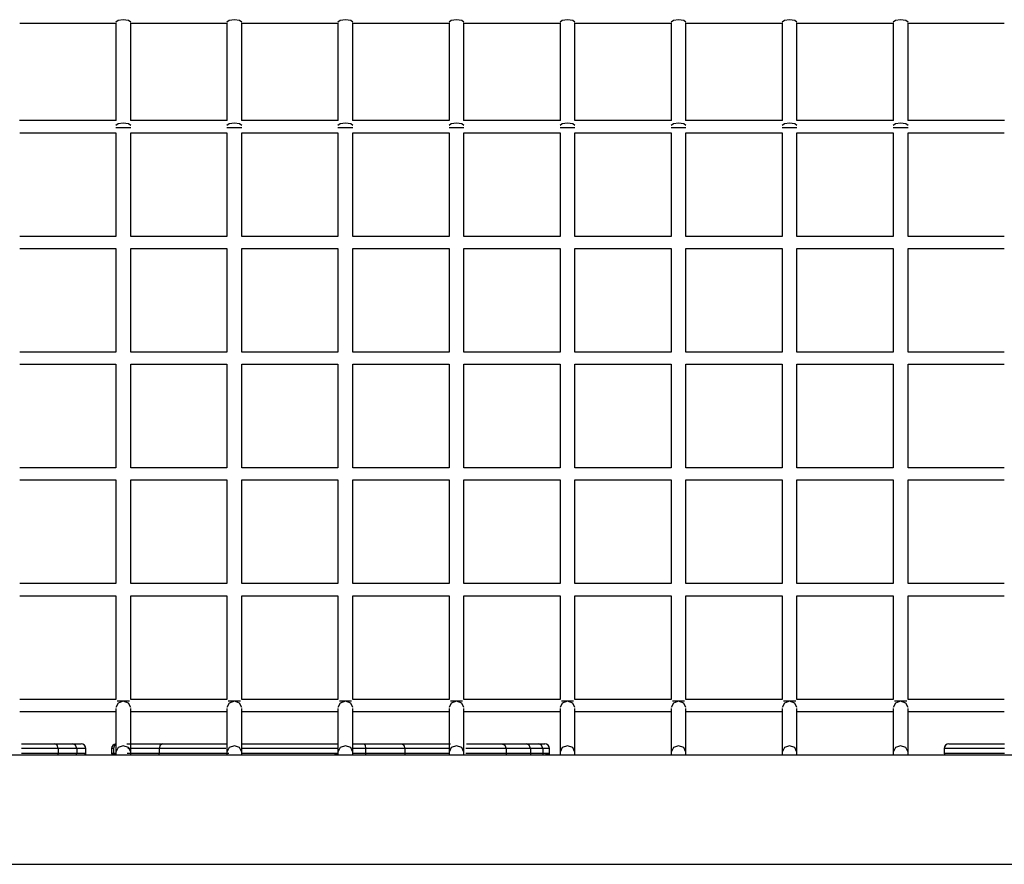
# Model space of a CAD drawing. Units: inches. Extents: x 214 to 388, y 75 to 336.
# Drawn here: x 268 to 279, y 304 to 314 of the extents above; entities that cross this region are included whole.
import ezdxf

# ---------------------------------------------------------------- set-up
doc = ezdxf.new("R2010")
doc.units = ezdxf.units.IN
doc.header["$MEASUREMENT"] = 0
doc.layers.add('Ebene 1', color=7, linetype='Continuous')

msp = doc.modelspace()

# ---------------------------------------------------------------- linework, layer by layer
at = {"layer": 'Ebene 1', "color": 179, "lineweight": 25, "true_color": 0x1a171b}
for points in [[(268.149, 313.575), (269.189, 313.575)], [(269.348, 313.586), (269.325, 313.604), (269.268, 313.611), (269.211, 313.604), (269.188, 313.586)], [(269.188, 313.579), (269.188, 313.273), (269.188, 313.15), (269.188, 313.027), (269.188, 312.87), (269.188, 312.714), (269.188, 312.521)], [(269.348, 312.521), (269.348, 312.781), (269.348, 312.904), (269.348, 313.027), (269.348, 313.183), (269.348, 313.34), (269.348, 313.579)], [(269.349, 313.575), (270.388, 313.575)], [(270.548, 313.586), (270.525, 313.604), (270.468, 313.611), (270.412, 313.604), (270.388, 313.586)], [(270.388, 313.579), (270.388, 313.273), (270.388, 313.15), (270.388, 313.027), (270.388, 312.87), (270.388, 312.714), (270.388, 312.521)], [(270.548, 312.521), (270.548, 312.781), (270.548, 312.904), (270.548, 313.027), (270.548, 313.183), (270.548, 313.34), (270.548, 313.579)], [(270.548, 313.575), (271.588, 313.575)], [(271.748, 313.586), (271.725, 313.604), (271.668, 313.611), (271.612, 313.604), (271.588, 313.586)], [(271.588, 313.579), (271.588, 313.273), (271.588, 313.15), (271.588, 313.027), (271.588, 312.87), (271.588, 312.714), (271.588, 312.521)], [(271.748, 312.521), (271.748, 312.781), (271.748, 312.904), (271.748, 313.027), (271.748, 313.183), (271.748, 313.34), (271.748, 313.579)], [(271.748, 313.575), (272.788, 313.575)], [(272.948, 313.586), (272.925, 313.604), (272.868, 313.611), (272.812, 313.604), (272.789, 313.586)], [(272.789, 313.579), (272.789, 313.273), (272.789, 313.15), (272.789, 313.027), (272.789, 312.87), (272.789, 312.714), (272.789, 312.521)], [(272.948, 312.521), (272.948, 312.781), (272.948, 312.904), (272.948, 313.027), (272.948, 313.183), (272.948, 313.34), (272.948, 313.579)], [(272.948, 313.575), (273.988, 313.575)], [(274.148, 313.586), (274.125, 313.604), (274.068, 313.611), (274.012, 313.604), (273.988, 313.586)], [(273.988, 313.579), (273.988, 313.273), (273.988, 313.15), (273.988, 313.027), (273.988, 312.87), (273.988, 312.714), (273.988, 312.521)], [(274.148, 312.521), (274.148, 312.781), (274.148, 312.904), (274.148, 313.027), (274.148, 313.183), (274.148, 313.34), (274.148, 313.579)], [(274.148, 313.575), (275.188, 313.575)], [(275.348, 313.586), (275.325, 313.604), (275.268, 313.611), (275.212, 313.604), (275.188, 313.586)], [(275.188, 313.579), (275.188, 313.273), (275.188, 313.15), (275.188, 313.027), (275.188, 312.87), (275.188, 312.714), (275.188, 312.521)], [(275.348, 312.521), (275.348, 312.781), (275.348, 312.904), (275.348, 313.027), (275.348, 313.183), (275.348, 313.34), (275.348, 313.579)], [(275.348, 313.575), (276.388, 313.575)], [(276.548, 313.586), (276.525, 313.604), (276.468, 313.611), (276.412, 313.604), (276.388, 313.586)], [(276.388, 313.579), (276.388, 313.273), (276.388, 313.15), (276.388, 313.027), (276.388, 312.87), (276.388, 312.714), (276.388, 312.521)], [(276.548, 312.521), (276.548, 312.781), (276.548, 312.904), (276.548, 313.027), (276.548, 313.183), (276.548, 313.34), (276.548, 313.579)], [(276.548, 313.575), (277.588, 313.575)], [(277.748, 313.586), (277.725, 313.604), (277.668, 313.611), (277.612, 313.604), (277.588, 313.586)], [(277.588, 313.579), (277.588, 313.273), (277.588, 313.15), (277.588, 313.027), (277.588, 312.87), (277.588, 312.714), (277.588, 312.521)], [(277.748, 312.521), (277.748, 312.781), (277.748, 312.904), (277.748, 313.027), (277.748, 313.183), (277.748, 313.34), (277.748, 313.579)], [(277.748, 313.575), (278.788, 313.575)], [(269.191, 312.521), (268.146, 312.521)], [(269.348, 312.468), (269.325, 312.486), (269.268, 312.494), (269.211, 312.486), (269.188, 312.468)], [(270.391, 312.521), (269.346, 312.521)], [(270.548, 312.468), (270.525, 312.486), (270.468, 312.494), (270.412, 312.486), (270.388, 312.468)], [(271.591, 312.521), (270.545, 312.521)], [(271.748, 312.468), (271.725, 312.486), (271.668, 312.494), (271.612, 312.486), (271.588, 312.468)], [(272.791, 312.521), (271.745, 312.521)], [(272.948, 312.468), (272.925, 312.486), (272.868, 312.494), (272.812, 312.486), (272.789, 312.468)], [(273.991, 312.521), (272.945, 312.521)], [(274.148, 312.468), (274.125, 312.486), (274.068, 312.494), (274.012, 312.486), (273.988, 312.468)], [(275.191, 312.521), (274.146, 312.521)], [(275.348, 312.468), (275.325, 312.486), (275.268, 312.494), (275.212, 312.486), (275.188, 312.468)], [(276.391, 312.521), (275.345, 312.521)], [(276.548, 312.468), (276.525, 312.486), (276.468, 312.494), (276.412, 312.486), (276.388, 312.468)], [(277.591, 312.521), (276.545, 312.521)], [(277.748, 312.468), (277.725, 312.486), (277.668, 312.494), (277.612, 312.486), (277.588, 312.468)], [(278.791, 312.521), (277.745, 312.521)], [(268.149, 312.391), (269.189, 312.391)], [(269.348, 312.443), (269.325, 312.443), (269.268, 312.443), (269.211, 312.443), (269.188, 312.443)], [(269.188, 312.391), (269.188, 312.21), (269.188, 312.123), (269.188, 312.035), (269.188, 311.884), (269.188, 311.734), (269.188, 311.271)], [(269.348, 311.271), (269.348, 311.547), (269.348, 311.79), (269.348, 312.034), (269.348, 312.147), (269.348, 312.26), (269.348, 312.391)], [(269.349, 312.391), (270.388, 312.391)], [(270.548, 312.443), (270.525, 312.443), (270.468, 312.443), (270.412, 312.443), (270.388, 312.443)], [(270.388, 312.391), (270.388, 312.21), (270.388, 312.123), (270.388, 312.035), (270.388, 311.884), (270.388, 311.734), (270.388, 311.271)], [(270.548, 312.391), (271.588, 312.391)], [(270.548, 311.271), (270.548, 311.547), (270.548, 311.79), (270.548, 312.034), (270.548, 312.147), (270.548, 312.26), (270.548, 312.391)], [(271.748, 312.443), (271.725, 312.443), (271.668, 312.443), (271.612, 312.443), (271.588, 312.443)], [(271.588, 312.391), (271.588, 312.21), (271.588, 312.123), (271.588, 312.035), (271.588, 311.884), (271.588, 311.734), (271.588, 311.271)], [(271.748, 312.391), (272.788, 312.391)], [(271.748, 311.271), (271.748, 311.547), (271.748, 311.79), (271.748, 312.034), (271.748, 312.147), (271.748, 312.26), (271.748, 312.391)], [(272.948, 312.443), (272.925, 312.443), (272.868, 312.443), (272.812, 312.443), (272.789, 312.443)], [(272.789, 312.391), (272.789, 312.21), (272.789, 312.123), (272.789, 312.035), (272.789, 311.884), (272.789, 311.734), (272.789, 311.271)], [(272.948, 312.391), (273.988, 312.391)], [(272.948, 311.271), (272.948, 311.547), (272.948, 311.79), (272.948, 312.034), (272.948, 312.147), (272.948, 312.26), (272.948, 312.391)], [(274.148, 312.443), (274.125, 312.443), (274.068, 312.443), (274.012, 312.443), (273.988, 312.443)], [(273.988, 312.391), (273.988, 312.21), (273.988, 312.123), (273.988, 312.035), (273.988, 311.884), (273.988, 311.734), (273.988, 311.271)], [(274.148, 312.391), (275.188, 312.391)], [(274.148, 311.271), (274.148, 311.547), (274.148, 311.79), (274.148, 312.034), (274.148, 312.147), (274.148, 312.26), (274.148, 312.391)], [(275.348, 312.443), (275.325, 312.443), (275.268, 312.443), (275.212, 312.443), (275.188, 312.443)], [(275.188, 312.391), (275.188, 312.21), (275.188, 312.123), (275.188, 312.035), (275.188, 311.884), (275.188, 311.734), (275.188, 311.271)], [(275.348, 312.391), (276.388, 312.391)], [(275.348, 311.271), (275.348, 311.547), (275.348, 311.79), (275.348, 312.034), (275.348, 312.147), (275.348, 312.26), (275.348, 312.391)], [(276.548, 312.443), (276.525, 312.443), (276.468, 312.443), (276.412, 312.443), (276.388, 312.443)], [(276.388, 312.391), (276.388, 312.21), (276.388, 312.123), (276.388, 312.035), (276.388, 311.884), (276.388, 311.734), (276.388, 311.271)], [(276.548, 312.391), (277.588, 312.391)], [(276.548, 311.271), (276.548, 311.547), (276.548, 311.79), (276.548, 312.034), (276.548, 312.147), (276.548, 312.26), (276.548, 312.391)], [(277.748, 312.443), (277.725, 312.443), (277.668, 312.443), (277.612, 312.443), (277.588, 312.443)], [(277.588, 312.391), (277.588, 312.21), (277.588, 312.123), (277.588, 312.035), (277.588, 311.884), (277.588, 311.734), (277.588, 311.271)], [(277.748, 312.391), (278.788, 312.391)], [(277.748, 311.271), (277.748, 311.547), (277.748, 311.79), (277.748, 312.034), (277.748, 312.147), (277.748, 312.26), (277.748, 312.391)], [(269.189, 311.271), (268.149, 311.271)], [(270.388, 311.271), (269.349, 311.271)], [(271.588, 311.271), (270.548, 311.271)], [(272.788, 311.271), (271.748, 311.271)], [(273.988, 311.271), (272.948, 311.271)], [(275.188, 311.271), (274.148, 311.271)], [(276.388, 311.271), (275.348, 311.271)], [(277.588, 311.271), (276.548, 311.271)], [(278.788, 311.271), (277.748, 311.271)], [(268.149, 311.141), (269.189, 311.141)], [(269.188, 311.141), (269.188, 310.514), (269.188, 310.021)], [(269.348, 310.021), (269.348, 310.573), (269.348, 311.141)], [(269.349, 311.141), (270.388, 311.141)], [(270.388, 311.141), (270.388, 310.514), (270.388, 310.021)], [(270.548, 311.141), (271.588, 311.141)], [(270.548, 310.021), (270.548, 310.573), (270.548, 311.141)], [(271.588, 311.141), (271.588, 310.514), (271.588, 310.021)], [(271.748, 311.141), (272.788, 311.141)], [(271.748, 310.021), (271.748, 310.573), (271.748, 311.141)], [(272.789, 311.141), (272.789, 310.514), (272.789, 310.021)], [(272.948, 311.141), (273.988, 311.141)], [(272.948, 310.021), (272.948, 310.573), (272.948, 311.141)], [(273.988, 311.141), (273.988, 310.514), (273.988, 310.021)], [(274.148, 311.141), (275.188, 311.141)], [(274.148, 310.021), (274.148, 310.573), (274.148, 311.141)], [(275.188, 311.141), (275.188, 310.514), (275.188, 310.021)], [(275.348, 311.141), (276.388, 311.141)], [(275.348, 310.021), (275.348, 310.573), (275.348, 311.141)], [(276.388, 311.141), (276.388, 310.514), (276.388, 310.021)], [(276.548, 311.141), (277.588, 311.141)], [(276.548, 310.021), (276.548, 310.573), (276.548, 311.141)], [(277.588, 311.141), (277.588, 310.514), (277.588, 310.021)], [(277.748, 311.141), (278.788, 311.141)], [(277.748, 310.021), (277.748, 310.573), (277.748, 311.141)], [(269.189, 310.021), (268.149, 310.021)], [(270.388, 310.021), (269.349, 310.021)], [(271.588, 310.021), (270.548, 310.021)], [(272.788, 310.021), (271.748, 310.021)], [(273.988, 310.021), (272.948, 310.021)], [(275.188, 310.021), (274.148, 310.021)], [(276.388, 310.021), (275.348, 310.021)], [(277.588, 310.021), (276.548, 310.021)], [(278.788, 310.021), (277.748, 310.021)], [(268.149, 309.891), (269.189, 309.891)], [(269.188, 309.891), (269.188, 309.641), (269.188, 309.322), (269.188, 309.002), (269.188, 308.771)], [(269.348, 308.771), (269.348, 309.053), (269.348, 309.373), (269.348, 309.693), (269.348, 309.891)], [(269.349, 309.891), (270.388, 309.891)], [(270.388, 309.891), (270.388, 309.641), (270.388, 309.322), (270.388, 309.002), (270.388, 308.771)], [(270.548, 309.891), (271.588, 309.891)], [(270.548, 308.771), (270.548, 309.053), (270.548, 309.373), (270.548, 309.693), (270.548, 309.891)], [(271.588, 309.891), (271.588, 309.641), (271.588, 309.322), (271.588, 309.002), (271.588, 308.771)], [(271.748, 309.891), (272.788, 309.891)], [(271.748, 308.771), (271.748, 309.053), (271.748, 309.373), (271.748, 309.693), (271.748, 309.891)], [(272.789, 309.891), (272.789, 309.641), (272.789, 309.322), (272.789, 309.002), (272.789, 308.771)], [(272.948, 309.891), (273.988, 309.891)], [(272.948, 308.771), (272.948, 309.053), (272.948, 309.373), (272.948, 309.693), (272.948, 309.891)], [(273.988, 309.891), (273.988, 309.641), (273.988, 309.322), (273.988, 309.002), (273.988, 308.771)], [(274.148, 309.891), (275.188, 309.891)], [(274.148, 308.771), (274.148, 309.053), (274.148, 309.373), (274.148, 309.693), (274.148, 309.891)], [(275.188, 309.891), (275.188, 309.641), (275.188, 309.322), (275.188, 309.002), (275.188, 308.771)], [(275.348, 309.891), (276.388, 309.891)], [(275.348, 308.771), (275.348, 309.053), (275.348, 309.373), (275.348, 309.693), (275.348, 309.891)], [(276.388, 309.891), (276.388, 309.641), (276.388, 309.322), (276.388, 309.002), (276.388, 308.771)], [(276.548, 309.891), (277.588, 309.891)], [(276.548, 308.771), (276.548, 309.053), (276.548, 309.373), (276.548, 309.693), (276.548, 309.891)], [(277.588, 309.891), (277.588, 309.641), (277.588, 309.322), (277.588, 309.002), (277.588, 308.771)], [(277.748, 309.891), (278.788, 309.891)], [(277.748, 308.771), (277.748, 309.053), (277.748, 309.373), (277.748, 309.693), (277.748, 309.891)], [(269.189, 308.771), (268.149, 308.771)], [(270.388, 308.771), (269.349, 308.771)], [(271.588, 308.771), (270.548, 308.771)], [(272.788, 308.771), (271.748, 308.771)], [(273.988, 308.771), (272.948, 308.771)], [(275.188, 308.771), (274.148, 308.771)], [(276.388, 308.771), (275.348, 308.771)], [(277.588, 308.771), (276.548, 308.771)], [(278.788, 308.771), (277.748, 308.771)], [(268.149, 308.641), (269.189, 308.641)], [(269.188, 308.641), (269.188, 308.121), (269.188, 307.521)], [(269.348, 307.521), (269.348, 308.18), (269.348, 308.641)], [(269.349, 308.641), (270.388, 308.641)], [(270.388, 308.641), (270.388, 308.121), (270.388, 307.521)], [(270.548, 308.641), (271.588, 308.641)], [(270.548, 307.521), (270.548, 308.18), (270.548, 308.641)], [(271.588, 308.641), (271.588, 308.121), (271.588, 307.521)], [(271.748, 308.641), (272.788, 308.641)], [(271.748, 307.521), (271.748, 308.18), (271.748, 308.641)], [(272.789, 308.641), (272.789, 308.121), (272.789, 307.521)], [(272.948, 308.641), (273.988, 308.641)], [(272.948, 307.521), (272.948, 308.18), (272.948, 308.641)], [(273.988, 308.641), (273.988, 308.121), (273.988, 307.521)], [(274.148, 308.641), (275.188, 308.641)], [(274.148, 307.521), (274.148, 308.18), (274.148, 308.641)], [(275.188, 308.641), (275.188, 308.121), (275.188, 307.521)], [(275.348, 308.641), (276.388, 308.641)], [(275.348, 307.521), (275.348, 308.18), (275.348, 308.641)], [(276.388, 308.641), (276.388, 308.121), (276.388, 307.521)], [(276.548, 308.641), (277.588, 308.641)], [(276.548, 307.521), (276.548, 308.18), (276.548, 308.641)], [(277.588, 308.641), (277.588, 308.121), (277.588, 307.521)], [(277.748, 308.641), (278.788, 308.641)], [(277.748, 307.521), (277.748, 308.18), (277.748, 308.641)], [(269.189, 307.521), (268.149, 307.521)], [(270.388, 307.521), (269.349, 307.521)], [(271.588, 307.521), (270.548, 307.521)], [(272.788, 307.521), (271.748, 307.521)], [(273.988, 307.521), (272.948, 307.521)], [(275.188, 307.521), (274.148, 307.521)], [(276.388, 307.521), (275.348, 307.521)], [(277.588, 307.521), (276.548, 307.521)], [(278.788, 307.521), (277.748, 307.521)], [(268.149, 307.391), (269.189, 307.391)], [(269.188, 307.391), (269.188, 307.147), (269.188, 306.904), (269.188, 306.66), (269.188, 306.547), (269.188, 306.434), (269.188, 306.271)], [(269.348, 306.271), (269.348, 306.383), (269.348, 306.433), (269.348, 306.483), (269.348, 306.572), (269.348, 306.659), (269.348, 306.809), (269.348, 306.959), (269.348, 307.391)], [(269.349, 307.391), (270.388, 307.391)], [(270.388, 307.391), (270.388, 307.147), (270.388, 306.904), (270.388, 306.66), (270.388, 306.547), (270.388, 306.434), (270.388, 306.271)], [(270.548, 307.391), (271.588, 307.391)], [(270.548, 306.271), (270.548, 306.383), (270.548, 306.433), (270.548, 306.483), (270.548, 306.572), (270.548, 306.659), (270.548, 306.809), (270.548, 306.959), (270.548, 307.391)], [(271.588, 307.391), (271.588, 307.147), (271.588, 306.904), (271.588, 306.66), (271.588, 306.547), (271.588, 306.434), (271.588, 306.271)], [(271.748, 307.391), (272.788, 307.391)], [(271.748, 306.271), (271.748, 306.383), (271.748, 306.433), (271.748, 306.483), (271.748, 306.572), (271.748, 306.659), (271.748, 306.809), (271.748, 306.959), (271.748, 307.391)], [(272.789, 307.391), (272.789, 307.147), (272.789, 306.904), (272.789, 306.66), (272.789, 306.547), (272.789, 306.434), (272.789, 306.271)], [(272.948, 307.391), (273.988, 307.391)], [(272.948, 306.271), (272.948, 306.383), (272.948, 306.433), (272.948, 306.483), (272.948, 306.572), (272.948, 306.659), (272.948, 306.809), (272.948, 306.959), (272.948, 307.391)], [(273.988, 307.391), (273.988, 307.147), (273.988, 306.904), (273.988, 306.66), (273.988, 306.547), (273.988, 306.434), (273.988, 306.271)], [(274.148, 307.391), (275.188, 307.391)], [(274.148, 306.271), (274.148, 306.383), (274.148, 306.433), (274.148, 306.483), (274.148, 306.572), (274.148, 306.659), (274.148, 306.809), (274.148, 306.959), (274.148, 307.391)], [(275.188, 307.391), (275.188, 307.147), (275.188, 306.904), (275.188, 306.66), (275.188, 306.547), (275.188, 306.434), (275.188, 306.271)], [(275.348, 307.391), (276.388, 307.391)], [(275.348, 306.271), (275.348, 306.383), (275.348, 306.433), (275.348, 306.483), (275.348, 306.572), (275.348, 306.659), (275.348, 306.809), (275.348, 306.959), (275.348, 307.391)], [(276.388, 307.391), (276.388, 307.147), (276.388, 306.904), (276.388, 306.66), (276.388, 306.547), (276.388, 306.434), (276.388, 306.271)], [(276.548, 307.391), (277.588, 307.391)], [(276.548, 306.271), (276.548, 306.383), (276.548, 306.433), (276.548, 306.483), (276.548, 306.572), (276.548, 306.659), (276.548, 306.809), (276.548, 306.959), (276.548, 307.391)], [(277.588, 307.391), (277.588, 307.147), (277.588, 306.904), (277.588, 306.66), (277.588, 306.547), (277.588, 306.434), (277.588, 306.271)], [(277.748, 307.391), (278.788, 307.391)], [(277.748, 306.271), (277.748, 306.383), (277.748, 306.433), (277.748, 306.483), (277.748, 306.572), (277.748, 306.659), (277.748, 306.809), (277.748, 306.959), (277.748, 307.391)], [(269.189, 306.271), (268.149, 306.271)], [(269.348, 306.183), (269.325, 306.231), (269.268, 306.251), (269.211, 306.231), (269.188, 306.183)], [(269.268, 306.251), (269.231, 306.251), (269.203, 306.251)], [(269.334, 306.251), (269.305, 306.251), (269.268, 306.251)], [(270.388, 306.271), (269.349, 306.271)], [(270.548, 306.183), (270.525, 306.231), (270.468, 306.251), (270.412, 306.231), (270.388, 306.183)], [(270.468, 306.251), (270.431, 306.251), (270.403, 306.251)], [(270.533, 306.251), (270.505, 306.251), (270.468, 306.251)], [(271.588, 306.271), (270.548, 306.271)], [(271.748, 306.183), (271.725, 306.231), (271.668, 306.251), (271.612, 306.231), (271.588, 306.183)], [(271.668, 306.251), (271.632, 306.251), (271.603, 306.251)], [(271.734, 306.251), (271.705, 306.251), (271.668, 306.251)], [(272.788, 306.271), (271.748, 306.271)], [(272.948, 306.183), (272.925, 306.231), (272.868, 306.251), (272.812, 306.231), (272.789, 306.183)], [(272.868, 306.251), (272.831, 306.251), (272.803, 306.251)], [(272.934, 306.251), (272.905, 306.251), (272.868, 306.251)], [(273.988, 306.271), (272.948, 306.271)], [(274.148, 306.183), (274.125, 306.231), (274.068, 306.251), (274.012, 306.231), (273.988, 306.183)], [(274.068, 306.251), (274.032, 306.251), (274.003, 306.251)], [(274.133, 306.251), (274.105, 306.251), (274.068, 306.251)], [(275.188, 306.271), (274.148, 306.271)], [(275.348, 306.183), (275.325, 306.231), (275.268, 306.251), (275.212, 306.231), (275.188, 306.183)], [(275.268, 306.251), (275.231, 306.251), (275.203, 306.251)], [(275.334, 306.251), (275.305, 306.251), (275.268, 306.251)], [(276.388, 306.271), (275.348, 306.271)], [(276.548, 306.183), (276.525, 306.231), (276.468, 306.251), (276.412, 306.231), (276.388, 306.183)], [(276.468, 306.251), (276.432, 306.251), (276.403, 306.251)], [(276.534, 306.251), (276.505, 306.251), (276.468, 306.251)], [(277.588, 306.271), (276.548, 306.271)], [(277.748, 306.183), (277.725, 306.231), (277.668, 306.251), (277.612, 306.231), (277.588, 306.183)], [(277.668, 306.251), (277.631, 306.251), (277.603, 306.251)], [(277.734, 306.251), (277.705, 306.251), (277.668, 306.251)], [(278.788, 306.271), (277.748, 306.271)], [(268.149, 306.141), (269.189, 306.141)], [(269.188, 306.173), (269.188, 306.048), (269.188, 305.995), (269.188, 305.942), (269.188, 305.822), (269.188, 305.702)], [(269.348, 305.702), (269.348, 305.822), (269.348, 305.942), (269.348, 306.01), (269.348, 306.077), (269.348, 306.173)], [(269.349, 306.141), (270.388, 306.141)], [(270.388, 306.173), (270.388, 306.048), (270.388, 305.995), (270.388, 305.942), (270.388, 305.822), (270.388, 305.702)], [(270.548, 305.702), (270.548, 305.822), (270.548, 305.942), (270.548, 306.01), (270.548, 306.077), (270.548, 306.173)], [(270.548, 306.141), (271.588, 306.141)], [(271.588, 306.173), (271.588, 306.048), (271.588, 305.995), (271.588, 305.942), (271.588, 305.822), (271.588, 305.702)], [(271.748, 305.702), (271.748, 305.822), (271.748, 305.942), (271.748, 306.01), (271.748, 306.077), (271.748, 306.173)], [(271.748, 306.141), (272.788, 306.141)], [(272.789, 306.173), (272.789, 306.048), (272.789, 305.995), (272.789, 305.942), (272.789, 305.822), (272.789, 305.702)], [(272.948, 305.702), (272.948, 305.822), (272.948, 305.942), (272.948, 306.01), (272.948, 306.077), (272.948, 306.173)], [(272.948, 306.141), (273.988, 306.141)], [(273.988, 306.173), (273.988, 306.048), (273.988, 305.995), (273.988, 305.942), (273.988, 305.822), (273.988, 305.702)], [(274.148, 305.702), (274.148, 305.822), (274.148, 305.942), (274.148, 306.01), (274.148, 306.077), (274.148, 306.173)], [(274.148, 306.141), (275.188, 306.141)], [(275.188, 306.173), (275.188, 306.048), (275.188, 305.995), (275.188, 305.942), (275.188, 305.822), (275.188, 305.702)], [(275.348, 305.702), (275.348, 305.822), (275.348, 305.942), (275.348, 306.01), (275.348, 306.077), (275.348, 306.173)], [(275.348, 306.141), (276.388, 306.141)], [(276.388, 306.173), (276.388, 306.048), (276.388, 305.995), (276.388, 305.942), (276.388, 305.822), (276.388, 305.702)], [(276.548, 305.702), (276.548, 305.822), (276.548, 305.942), (276.548, 306.01), (276.548, 306.077), (276.548, 306.173)], [(276.548, 306.141), (277.588, 306.141)], [(277.588, 306.173), (277.588, 306.048), (277.588, 305.995), (277.588, 305.942), (277.588, 305.822), (277.588, 305.702)], [(277.748, 305.702), (277.748, 305.822), (277.748, 305.942), (277.748, 306.01), (277.748, 306.077), (277.748, 306.173)], [(277.748, 306.141), (278.788, 306.141)], [(268.167, 305.79), (268.356, 305.79), (268.529, 305.79)], [(268.563, 305.74), (268.553, 305.775), (268.529, 305.79)], [(268.529, 305.79), (268.637, 305.79), (268.719, 305.79)], [(268.765, 305.74), (268.752, 305.775), (268.719, 305.79)], [(268.719, 305.79), (268.789, 305.79), (268.813, 305.79)], [(269.306, 305.79), (269.47, 305.79), (269.697, 305.79)], [(269.697, 305.79), (269.668, 305.775), (269.656, 305.74)], [(269.697, 305.79), (270.011, 305.79), (270.382, 305.79)], [(270.544, 305.79), (271.049, 305.79), (271.59, 305.79)], [(271.752, 305.79), (271.809, 305.79), (271.866, 305.79)], [(271.866, 305.79), (271.881, 305.775), (271.887, 305.74)], [(271.866, 305.79), (272.083, 305.79), (272.276, 305.79)], [(272.276, 305.79), (272.301, 305.775), (272.311, 305.74)], [(272.276, 305.79), (272.553, 305.79), (272.805, 305.79)], [(272.976, 305.79), (273.188, 305.79), (273.359, 305.79)], [(273.359, 305.79), (273.392, 305.775), (273.406, 305.74)], [(273.359, 305.79), (273.491, 305.79), (273.62, 305.79)], [(273.668, 305.74), (273.654, 305.775), (273.62, 305.79)], [(273.62, 305.79), (273.692, 305.79), (273.753, 305.79)], [(273.802, 305.74), (273.787, 305.775), (273.753, 305.79)], [(273.753, 305.79), (273.806, 305.79), (273.823, 305.79)], [(278.189, 305.79), (278.373, 305.79), (278.789, 305.79)], [(268.563, 305.74), (268.374, 305.74), (268.167, 305.74)], [(268.167, 305.69), (268.374, 305.69), (268.563, 305.69)], [(268.561, 305.67), (268.563, 305.68), (268.563, 305.69)], [(268.563, 305.74), (268.563, 305.69)], [(268.765, 305.74), (268.678, 305.74), (268.563, 305.74)], [(268.563, 305.69), (268.678, 305.69), (268.765, 305.69)], [(268.761, 305.67), (268.764, 305.68), (268.765, 305.69)], [(268.765, 305.74), (268.765, 305.69)], [(268.863, 305.74), (268.838, 305.74), (268.765, 305.74)], [(268.765, 305.69), (268.838, 305.69), (268.863, 305.69)], [(268.853, 305.67), (268.856, 305.68)], [(268.862, 305.68), (268.861, 305.68), (268.856, 305.68)], [(268.857, 305.67), (268.861, 305.68)], [(268.863, 305.69), (268.863, 305.74)], [(269.142, 305.74), (269.142, 305.69)], [(269.162, 305.74), (269.147, 305.74), (269.142, 305.74)], [(269.142, 305.69), (269.147, 305.69), (269.162, 305.69)], [(269.188, 305.784), (269.169, 305.766), (269.162, 305.74)], [(269.162, 305.74), (269.162, 305.69)], [(269.166, 305.67), (269.163, 305.68), (269.162, 305.69)], [(269.162, 305.69), (269.173, 305.69), (269.186, 305.69)], [(269.179, 305.67), (269.176, 305.68)], [(269.348, 305.702), (269.325, 305.751), (269.268, 305.771), (269.211, 305.751), (269.188, 305.702)], [(269.188, 305.702), (269.188, 305.695), (269.188, 305.686), (269.188, 305.67)], [(269.309, 305.69), (269.46, 305.69), (269.656, 305.69)], [(269.656, 305.74), (269.465, 305.74), (269.316, 305.74)], [(269.348, 305.67), (269.348, 305.686), (269.348, 305.695), (269.348, 305.702)], [(269.656, 305.74), (269.656, 305.69)], [(270.377, 305.74), (269.986, 305.74), (269.656, 305.74)], [(269.656, 305.69), (269.999, 305.69), (270.409, 305.69)], [(269.659, 305.67), (269.656, 305.68), (269.656, 305.69)], [(270.548, 305.702), (270.525, 305.751), (270.468, 305.771), (270.412, 305.751), (270.388, 305.702)], [(270.388, 305.702), (270.388, 305.695), (270.388, 305.686), (270.388, 305.67)], [(270.542, 305.69), (271.049, 305.69), (271.59, 305.69)], [(271.595, 305.74), (271.053, 305.74), (270.544, 305.74)], [(270.548, 305.67), (270.548, 305.686), (270.548, 305.695), (270.548, 305.702)], [(271.592, 305.68), (271.576, 305.68), (271.559, 305.68)], [(271.559, 305.67), (271.559, 305.68)], [(271.748, 305.702), (271.725, 305.751), (271.668, 305.771), (271.612, 305.751), (271.588, 305.702)], [(271.588, 305.702), (271.588, 305.695), (271.588, 305.686), (271.588, 305.67)], [(271.748, 305.67), (271.748, 305.686), (271.748, 305.695), (271.748, 305.702)], [(271.752, 305.69), (271.82, 305.69), (271.887, 305.69)], [(271.887, 305.74), (271.821, 305.74), (271.754, 305.74)], [(271.887, 305.69), (271.887, 305.68), (271.886, 305.67)], [(271.887, 305.74), (271.887, 305.69)], [(272.311, 305.74), (272.113, 305.74), (271.887, 305.74)], [(271.887, 305.69), (272.113, 305.69), (272.311, 305.69)], [(272.311, 305.69), (272.311, 305.68), (272.309, 305.67)], [(272.311, 305.74), (272.311, 305.69)], [(272.793, 305.74), (272.563, 305.74), (272.311, 305.74)], [(272.311, 305.69), (272.563, 305.69), (272.793, 305.69)], [(272.948, 305.702), (272.925, 305.751), (272.868, 305.771), (272.812, 305.751), (272.789, 305.702)], [(272.789, 305.702), (272.789, 305.695), (272.789, 305.686), (272.789, 305.67)], [(272.948, 305.67), (272.948, 305.686), (272.948, 305.695), (272.948, 305.702)], [(273.406, 305.74), (273.213, 305.74), (272.97, 305.74)], [(272.97, 305.69), (273.213, 305.69), (273.406, 305.69)], [(273.406, 305.69), (273.406, 305.68), (273.402, 305.67)], [(273.406, 305.74), (273.406, 305.69)], [(273.668, 305.74), (273.538, 305.74), (273.406, 305.74)], [(273.406, 305.69), (273.538, 305.69), (273.668, 305.69)], [(273.668, 305.69), (273.667, 305.68), (273.664, 305.67)], [(273.668, 305.74), (273.668, 305.69)], [(273.802, 305.74), (273.741, 305.74), (273.668, 305.74)], [(273.668, 305.69), (273.741, 305.69), (273.802, 305.69)], [(273.802, 305.69), (273.801, 305.68), (273.797, 305.67)], [(273.802, 305.74), (273.802, 305.69)], [(273.873, 305.74), (273.855, 305.74), (273.802, 305.74)], [(273.802, 305.69), (273.855, 305.69), (273.873, 305.69)], [(273.834, 305.68), (273.83, 305.67)], [(273.858, 305.68), (273.848, 305.68), (273.834, 305.68)], [(273.858, 305.68), (273.854, 305.67)], [(273.873, 305.69), (273.873, 305.74)], [(274.148, 305.702), (274.125, 305.751), (274.068, 305.771), (274.012, 305.751), (273.988, 305.702)], [(273.988, 305.702), (273.988, 305.695), (273.988, 305.686), (273.988, 305.67)], [(274.148, 305.67), (274.148, 305.686), (274.148, 305.695), (274.148, 305.702)], [(275.348, 305.702), (275.325, 305.751), (275.268, 305.771), (275.212, 305.751), (275.188, 305.702)], [(275.188, 305.702), (275.188, 305.695), (275.188, 305.686), (275.188, 305.67)], [(275.348, 305.67), (275.348, 305.686), (275.348, 305.695), (275.348, 305.702)], [(276.548, 305.702), (276.525, 305.751), (276.468, 305.771), (276.412, 305.751), (276.388, 305.702)], [(276.388, 305.702), (276.388, 305.695), (276.388, 305.686), (276.388, 305.67)], [(276.548, 305.67), (276.548, 305.686), (276.548, 305.695), (276.548, 305.702)], [(277.748, 305.702), (277.725, 305.751), (277.668, 305.771), (277.612, 305.751), (277.588, 305.702)], [(277.588, 305.702), (277.588, 305.695), (277.588, 305.686), (277.588, 305.67)], [(277.748, 305.67), (277.748, 305.686), (277.748, 305.695), (277.748, 305.702)], [(278.139, 305.74), (278.139, 305.69)], [(278.79, 305.74), (278.338, 305.74), (278.139, 305.74)], [(278.139, 305.69), (278.337, 305.69), (278.789, 305.69)], [(283.81, 305.67), (255.927, 305.67)], [(255.927, 304.49), (283.81, 304.49)]]:
    msp.add_lwpolyline(points, dxfattribs=at)
for points in [[(268.863, 305.74), (268.863, 305.767), (268.84, 305.79), (268.813, 305.79)], [(269.188, 305.79), (269.163, 305.788), (269.142, 305.766), (269.142, 305.74)], [(273.873, 305.74), (273.873, 305.767), (273.851, 305.79), (273.823, 305.79)], [(278.189, 305.79), (278.162, 305.79), (278.139, 305.767), (278.139, 305.74)], [(268.862, 305.68), (268.863, 305.683), (268.863, 305.687), (268.863, 305.69)], [(269.142, 305.69), (269.142, 305.683), (269.144, 305.676), (269.147, 305.67)], [(273.869, 305.67), (273.872, 305.676), (273.873, 305.683), (273.873, 305.69)], [(278.139, 305.69), (278.139, 305.683), (278.141, 305.676), (278.144, 305.67)]]:
    msp.add_open_spline(points, degree=3, dxfattribs=at)

doc.saveas('drawing.dxf')
